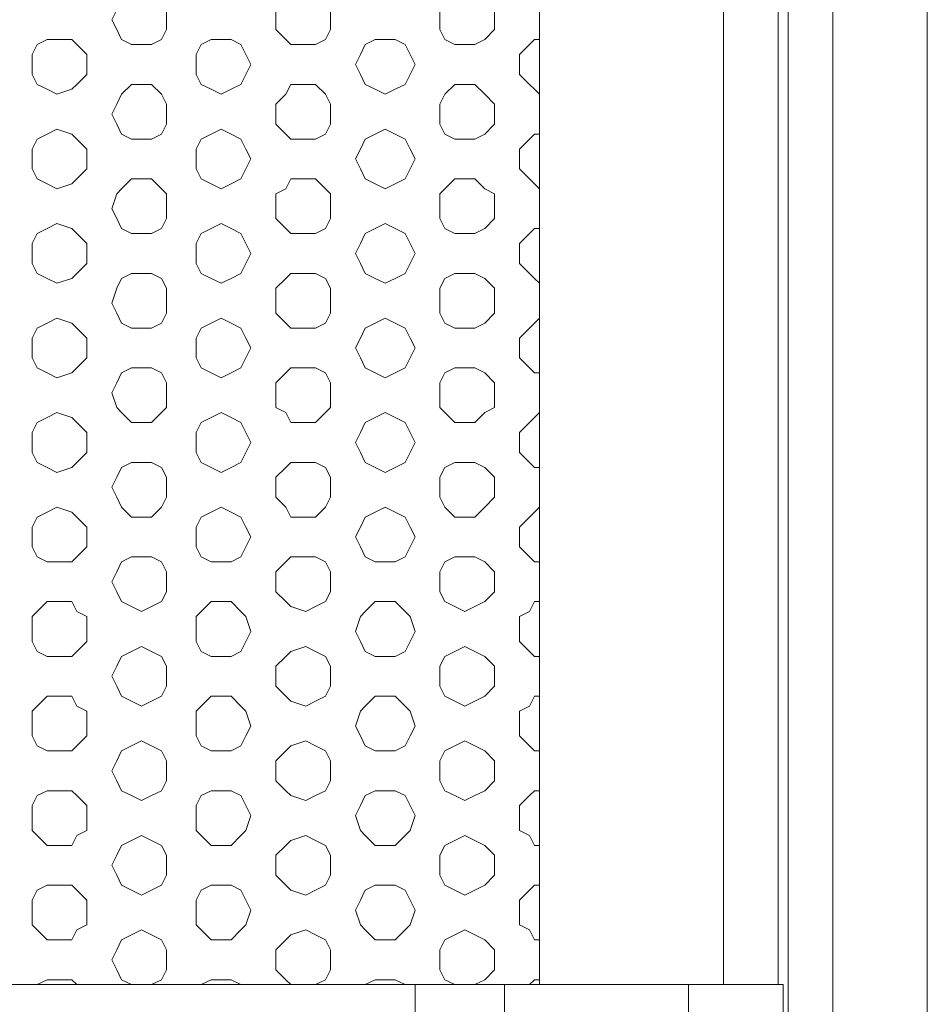
# Model space of a CAD drawing. Units: millimetres. Extents: x 527.2 to 548.6, y 363.2 to 378.8.
# Drawn here: x 535 to 535.2, y 372 to 372.3 of the extents above; entities that cross this region are included whole.
import ezdxf

# ---------------------------------------------------------------- set-up
doc = ezdxf.new("R2010")
doc.units = ezdxf.units.MM
doc.layers.add('PDF _Геометрия', color=7, linetype='Continuous')

msp = doc.modelspace()

# ---------------------------------------------------------------- linework, layer by layer
at = {"layer": 'PDF _Геометрия', "lineweight": 18}
for points in [[(535.20696, 375.97923), (535.20696, 370.82367)], [(535.00696, 372.30839), (535.00557, 372.31117), (535.00696, 372.31395), (535.00835, 372.31673), (535.01112, 372.31812), (535.0139, 372.3195), (535.01668, 372.31812), (535.01946, 372.31673), (535.02085, 372.31395), (535.02085, 372.31117), (535.02085, 372.30839), (535.01946, 372.30562), (535.01668, 372.30423), (535.0139, 372.30423), (535.01112, 372.30423), (535.00835, 372.30562)], [(535.0514, 372.30839), (535.0514, 372.31117), (535.0514, 372.31395), (535.05418, 372.31673), (535.05557, 372.31812), (535.05974, 372.3195), (535.06251, 372.31812), (535.06529, 372.31673), (535.06668, 372.31395), (535.06668, 372.31117), (535.06668, 372.30839), (535.06529, 372.30562), (535.06251, 372.30423), (535.05974, 372.30423), (535.05557, 372.30423), (535.05418, 372.30562)], [(535.09724, 372.30839), (535.09724, 372.31117), (535.09724, 372.31395), (535.09862, 372.31673), (535.1014, 372.31812), (535.10418, 372.3195), (535.10696, 372.31812), (535.10974, 372.31673), (535.11251, 372.31395), (535.11251, 372.31117), (535.11251, 372.30839), (535.10974, 372.30562), (535.10696, 372.30423), (535.10418, 372.30423), (535.1014, 372.30423), (535.09862, 372.30562)], [(534.98335, 372.29589), (534.98335, 372.29867), (534.98335, 372.30145), (534.98474, 372.30423), (534.98751, 372.30562), (534.99029, 372.30562), (534.99446, 372.30562), (534.99585, 372.30423), (534.99862, 372.30145), (534.99862, 372.29867), (534.99862, 372.29589), (534.99585, 372.29312), (534.99446, 372.29173), (534.99029, 372.29034), (534.98751, 372.29173), (534.98474, 372.29312)], [(535.02918, 372.29589), (535.02918, 372.29867), (535.02918, 372.30145), (535.03057, 372.30423), (535.03335, 372.30562), (535.03612, 372.30562), (535.0389, 372.30562), (535.04168, 372.30423), (535.04307, 372.30145), (535.04446, 372.29867), (535.04307, 372.29589), (535.04168, 372.29312), (535.0389, 372.29173), (535.03612, 372.29034), (535.03335, 372.29173), (535.03057, 372.29312)], [(535.07501, 372.29589), (535.07362, 372.29867), (535.07501, 372.30145), (535.0764, 372.30423), (535.07918, 372.30562), (535.08196, 372.30562), (535.08474, 372.30562), (535.08751, 372.30423), (535.0889, 372.30145), (535.09029, 372.29867), (535.0889, 372.29589), (535.08751, 372.29312), (535.08474, 372.29173), (535.08196, 372.29034), (535.07918, 372.29173), (535.0764, 372.29312)], [(535.00696, 372.282), (535.00557, 372.28478), (535.00696, 372.28756), (535.00835, 372.29034), (535.01112, 372.29312), (535.0139, 372.29312), (535.01668, 372.29312), (535.01946, 372.29034), (535.02085, 372.28756), (535.02085, 372.28478), (535.02085, 372.282), (535.01946, 372.27923), (535.01668, 372.27784), (535.0139, 372.27784), (535.01112, 372.27784), (535.00835, 372.27923)], [(535.0514, 372.282), (535.0514, 372.28478), (535.0514, 372.28756), (535.05418, 372.29034), (535.05557, 372.29312), (535.05974, 372.29312), (535.06251, 372.29312), (535.06529, 372.29034), (535.06668, 372.28756), (535.06668, 372.28478), (535.06668, 372.282), (535.06529, 372.27923), (535.06251, 372.27784), (535.05974, 372.27784), (535.05557, 372.27784), (535.05418, 372.27923)], [(535.09724, 372.282), (535.09724, 372.28478), (535.09724, 372.28756), (535.09862, 372.29034), (535.1014, 372.29312), (535.10418, 372.29312), (535.10696, 372.29312), (535.10974, 372.29034), (535.11251, 372.28756), (535.11251, 372.28478), (535.11251, 372.282), (535.10974, 372.27923), (535.10696, 372.27784), (535.10418, 372.27784), (535.1014, 372.27784), (535.09862, 372.27923)], [(534.98335, 372.2695), (534.98335, 372.27228), (534.98335, 372.27506), (534.98474, 372.27784), (534.98751, 372.27923), (534.99029, 372.28062), (534.99446, 372.27923), (534.99585, 372.27784), (534.99862, 372.27506), (534.99862, 372.27228), (534.99862, 372.2695), (534.99585, 372.26673), (534.99446, 372.26534), (534.99029, 372.26395), (534.98751, 372.26534), (534.98474, 372.26673)], [(535.02918, 372.2695), (535.02918, 372.27228), (535.02918, 372.27506), (535.03057, 372.27784), (535.03335, 372.27923), (535.03612, 372.28062), (535.0389, 372.27923), (535.04168, 372.27784), (535.04307, 372.27506), (535.04446, 372.27228), (535.04307, 372.2695), (535.04168, 372.26673), (535.0389, 372.26534), (535.03612, 372.26395), (535.03335, 372.26534), (535.03057, 372.26673)], [(535.07501, 372.2695), (535.07362, 372.27228), (535.07501, 372.27506), (535.0764, 372.27784), (535.07918, 372.27923), (535.08196, 372.28062), (535.08474, 372.27923), (535.08751, 372.27784), (535.0889, 372.27506), (535.09029, 372.27228), (535.0889, 372.2695), (535.08751, 372.26673), (535.08474, 372.26534), (535.08196, 372.26395), (535.07918, 372.26534), (535.0764, 372.26673)], [(535.00696, 372.25562), (535.00557, 372.25839), (535.00696, 372.26256), (535.00835, 372.26395), (535.01112, 372.26673), (535.0139, 372.26673), (535.01668, 372.26673), (535.01946, 372.26395), (535.02085, 372.26256), (535.02085, 372.25839), (535.02085, 372.25562), (535.01946, 372.25284), (535.01668, 372.25145), (535.0139, 372.25145), (535.01112, 372.25145), (535.00835, 372.25284)], [(535.0514, 372.25562), (535.0514, 372.25839), (535.0514, 372.26256), (535.05418, 372.26395), (535.05557, 372.26673), (535.05974, 372.26673), (535.06251, 372.26673), (535.06529, 372.26395), (535.06668, 372.26256), (535.06668, 372.25839), (535.06668, 372.25562), (535.06529, 372.25284), (535.06251, 372.25145), (535.05974, 372.25145), (535.05557, 372.25145), (535.05418, 372.25284)], [(535.09724, 372.25562), (535.09724, 372.25839), (535.09724, 372.26256), (535.09862, 372.26395), (535.1014, 372.26673), (535.10418, 372.26673), (535.10696, 372.26673), (535.10974, 372.26395), (535.11251, 372.26256), (535.11251, 372.25839), (535.11251, 372.25562), (535.10974, 372.25284), (535.10696, 372.25145), (535.10418, 372.25145), (535.1014, 372.25145), (535.09862, 372.25284)], [(534.98335, 372.24312), (534.98335, 372.24589), (534.98335, 372.24867), (534.98474, 372.25145), (534.98751, 372.25284), (534.99029, 372.25423), (534.99446, 372.25284), (534.99585, 372.25145), (534.99862, 372.24867), (534.99862, 372.24589), (534.99862, 372.24312), (534.99585, 372.24034), (534.99446, 372.23895), (534.99029, 372.23756), (534.98751, 372.23895), (534.98474, 372.24034)], [(535.02918, 372.24312), (535.02918, 372.24589), (535.02918, 372.24867), (535.03057, 372.25145), (535.03335, 372.25284), (535.03612, 372.25423), (535.0389, 372.25284), (535.04168, 372.25145), (535.04307, 372.24867), (535.04446, 372.24589), (535.04307, 372.24312), (535.04168, 372.24034), (535.0389, 372.23895), (535.03612, 372.23756), (535.03335, 372.23895), (535.03057, 372.24034)], [(535.07501, 372.24312), (535.07362, 372.24589), (535.07501, 372.24867), (535.0764, 372.25145), (535.07918, 372.25284), (535.08196, 372.25423), (535.08474, 372.25284), (535.08751, 372.25145), (535.0889, 372.24867), (535.09029, 372.24589), (535.0889, 372.24312), (535.08751, 372.24034), (535.08474, 372.23895), (535.08196, 372.23756), (535.07918, 372.23895), (535.0764, 372.24034)], [(535.00696, 372.22923), (535.00557, 372.232), (535.00696, 372.23617), (535.00835, 372.23895), (535.01112, 372.24034), (535.0139, 372.24034), (535.01668, 372.24034), (535.01946, 372.23895), (535.02085, 372.23617), (535.02085, 372.232), (535.02085, 372.22923), (535.01946, 372.22645), (535.01668, 372.22506), (535.0139, 372.22506), (535.01112, 372.22506), (535.00835, 372.22645)], [(535.0514, 372.22923), (535.0514, 372.232), (535.0514, 372.23617), (535.05418, 372.23895), (535.05557, 372.24034), (535.05974, 372.24034), (535.06251, 372.24034), (535.06529, 372.23895), (535.06668, 372.23617), (535.06668, 372.232), (535.06668, 372.22923), (535.06529, 372.22645), (535.06251, 372.22506), (535.05974, 372.22506), (535.05557, 372.22506), (535.05418, 372.22645)], [(535.09724, 372.22923), (535.09724, 372.232), (535.09724, 372.23617), (535.09862, 372.23895), (535.1014, 372.24034), (535.10418, 372.24034), (535.10696, 372.24034), (535.10974, 372.23895), (535.11251, 372.23617), (535.11251, 372.232), (535.11251, 372.22923), (535.10974, 372.22645), (535.10696, 372.22506), (535.10418, 372.22506), (535.1014, 372.22506), (535.09862, 372.22645)], [(534.98335, 372.21673), (534.98335, 372.2195), (534.98335, 372.22228), (534.98474, 372.22506), (534.98751, 372.22645), (534.99029, 372.22784), (534.99446, 372.22645), (534.99585, 372.22506), (534.99862, 372.22228), (534.99862, 372.2195), (534.99862, 372.21673), (534.99585, 372.21395), (534.99446, 372.21256), (534.99029, 372.21117), (534.98751, 372.21256), (534.98474, 372.21395)], [(535.02918, 372.21673), (535.02918, 372.2195), (535.02918, 372.22228), (535.03057, 372.22506), (535.03335, 372.22645), (535.03612, 372.22784), (535.0389, 372.22645), (535.04168, 372.22506), (535.04307, 372.22228), (535.04446, 372.2195), (535.04307, 372.21673), (535.04168, 372.21395), (535.0389, 372.21256), (535.03612, 372.21117), (535.03335, 372.21256), (535.03057, 372.21395)], [(535.07501, 372.21673), (535.07362, 372.2195), (535.07501, 372.22228), (535.0764, 372.22506), (535.07918, 372.22645), (535.08196, 372.22784), (535.08474, 372.22645), (535.08751, 372.22506), (535.0889, 372.22228), (535.09029, 372.2195), (535.0889, 372.21673), (535.08751, 372.21395), (535.08474, 372.21256), (535.08196, 372.21117), (535.07918, 372.21256), (535.0764, 372.21395)], [(535.00696, 372.20284), (535.00557, 372.207), (535.00696, 372.20978), (535.00835, 372.21256), (535.01112, 372.21395), (535.0139, 372.21395), (535.01668, 372.21395), (535.01946, 372.21256), (535.02085, 372.20978), (535.02085, 372.207), (535.02085, 372.20284), (535.01946, 372.20145), (535.01668, 372.19867), (535.0139, 372.19867), (535.01112, 372.19867), (535.00835, 372.20145)], [(535.0514, 372.20284), (535.0514, 372.207), (535.0514, 372.20978), (535.05418, 372.21256), (535.05557, 372.21395), (535.05974, 372.21395), (535.06251, 372.21395), (535.06529, 372.21256), (535.06668, 372.20978), (535.06668, 372.207), (535.06668, 372.20284), (535.06529, 372.20145), (535.06251, 372.19867), (535.05974, 372.19867), (535.05557, 372.19867), (535.05418, 372.20145)], [(535.09724, 372.20284), (535.09724, 372.207), (535.09724, 372.20978), (535.09862, 372.21256), (535.1014, 372.21395), (535.10418, 372.21395), (535.10696, 372.21395), (535.10974, 372.21256), (535.11251, 372.20978), (535.11251, 372.207), (535.11251, 372.20284), (535.10974, 372.20145), (535.10696, 372.19867), (535.10418, 372.19867), (535.1014, 372.19867), (535.09862, 372.20145)], [(534.98335, 372.19034), (534.98335, 372.19312), (534.98335, 372.19589), (534.98474, 372.19867), (534.98751, 372.20006), (534.99029, 372.20145), (534.99446, 372.20006), (534.99585, 372.19867), (534.99862, 372.19589), (534.99862, 372.19312), (534.99862, 372.19034), (534.99585, 372.18756), (534.99446, 372.18617), (534.99029, 372.18478), (534.98751, 372.18617), (534.98474, 372.18756)], [(535.02918, 372.19034), (535.02918, 372.19312), (535.02918, 372.19589), (535.03057, 372.19867), (535.03335, 372.20006), (535.03612, 372.20145), (535.0389, 372.20006), (535.04168, 372.19867), (535.04307, 372.19589), (535.04446, 372.19312), (535.04307, 372.19034), (535.04168, 372.18756), (535.0389, 372.18617), (535.03612, 372.18478), (535.03335, 372.18617), (535.03057, 372.18756)], [(535.07501, 372.19034), (535.07362, 372.19312), (535.07501, 372.19589), (535.0764, 372.19867), (535.07918, 372.20006), (535.08196, 372.20145), (535.08474, 372.20006), (535.08751, 372.19867), (535.0889, 372.19589), (535.09029, 372.19312), (535.0889, 372.19034), (535.08751, 372.18756), (535.08474, 372.18617), (535.08196, 372.18478), (535.07918, 372.18617), (535.0764, 372.18756)], [(535.00696, 372.17784), (535.00557, 372.18062), (535.00696, 372.18339), (535.00835, 372.18617), (535.01112, 372.18756), (535.0139, 372.18756), (535.01668, 372.18756), (535.01946, 372.18617), (535.02085, 372.18339), (535.02085, 372.18062), (535.02085, 372.17784), (535.01946, 372.17506), (535.01668, 372.17228), (535.0139, 372.17228), (535.01112, 372.17228), (535.00835, 372.17506)], [(535.0514, 372.17784), (535.0514, 372.18062), (535.0514, 372.18339), (535.05418, 372.18617), (535.05557, 372.18756), (535.05974, 372.18756), (535.06251, 372.18756), (535.06529, 372.18617), (535.06668, 372.18339), (535.06668, 372.18062), (535.06668, 372.17784), (535.06529, 372.17506), (535.06251, 372.17228), (535.05974, 372.17228), (535.05557, 372.17228), (535.05418, 372.17506)], [(535.09724, 372.17784), (535.09724, 372.18062), (535.09724, 372.18339), (535.09862, 372.18617), (535.1014, 372.18756), (535.10418, 372.18756), (535.10696, 372.18756), (535.10974, 372.18617), (535.11251, 372.18339), (535.11251, 372.18062), (535.11251, 372.17784), (535.10974, 372.17506), (535.10696, 372.17228), (535.10418, 372.17228), (535.1014, 372.17228), (535.09862, 372.17506)], [(534.98335, 372.16395), (534.98335, 372.16673), (534.98335, 372.1695), (534.98474, 372.17228), (534.98751, 372.17367), (534.99029, 372.17506), (534.99446, 372.17367), (534.99585, 372.17228), (534.99862, 372.1695), (534.99862, 372.16673), (534.99862, 372.16395), (534.99585, 372.16117), (534.99446, 372.15978), (534.99029, 372.15978), (534.98751, 372.15978), (534.98474, 372.16117)], [(535.02918, 372.16395), (535.02918, 372.16673), (535.02918, 372.1695), (535.03057, 372.17228), (535.03335, 372.17367), (535.03612, 372.17506), (535.0389, 372.17367), (535.04168, 372.17228), (535.04307, 372.1695), (535.04446, 372.16673), (535.04307, 372.16395), (535.04168, 372.16117), (535.0389, 372.15978), (535.03612, 372.15978), (535.03335, 372.15978), (535.03057, 372.16117)], [(535.07501, 372.16395), (535.07362, 372.16673), (535.07501, 372.1695), (535.0764, 372.17228), (535.07918, 372.17367), (535.08196, 372.17506), (535.08474, 372.17367), (535.08751, 372.17228), (535.0889, 372.1695), (535.09029, 372.16673), (535.0889, 372.16395), (535.08751, 372.16117), (535.08474, 372.15978), (535.08196, 372.15978), (535.07918, 372.15978), (535.0764, 372.16117)], [(535.00696, 372.15145), (535.00557, 372.15423), (535.00696, 372.157), (535.00835, 372.15978), (535.01112, 372.16117), (535.0139, 372.16117), (535.01668, 372.16117), (535.01946, 372.15978), (535.02085, 372.157), (535.02085, 372.15423), (535.02085, 372.15145), (535.01946, 372.14867), (535.01668, 372.14728), (535.0139, 372.14589), (535.01112, 372.14728), (535.00835, 372.14867)], [(535.0514, 372.15145), (535.0514, 372.15423), (535.0514, 372.157), (535.05418, 372.15978), (535.05557, 372.16117), (535.05974, 372.16117), (535.06251, 372.16117), (535.06529, 372.15978), (535.06668, 372.157), (535.06668, 372.15423), (535.06668, 372.15145), (535.06529, 372.14867), (535.06251, 372.14728), (535.05974, 372.14589), (535.05557, 372.14728), (535.05418, 372.14867)], [(535.09724, 372.15145), (535.09724, 372.15423), (535.09724, 372.157), (535.09862, 372.15978), (535.1014, 372.16117), (535.10418, 372.16117), (535.10696, 372.16117), (535.10974, 372.15978), (535.11251, 372.157), (535.11251, 372.15423), (535.11251, 372.15145), (535.10974, 372.14867), (535.10696, 372.14728), (535.10418, 372.14589), (535.1014, 372.14728), (535.09862, 372.14867)], [(534.98335, 372.13756), (534.98335, 372.14034), (534.98335, 372.1445), (534.98474, 372.14589), (534.98751, 372.14867), (534.99029, 372.14867), (534.99446, 372.14867), (534.99585, 372.14589), (534.99862, 372.1445), (534.99862, 372.14034), (534.99862, 372.13756), (534.99585, 372.13478), (534.99446, 372.13339), (534.99029, 372.13339), (534.98751, 372.13339), (534.98474, 372.13478)], [(535.02918, 372.13756), (535.02918, 372.14034), (535.02918, 372.1445), (535.03057, 372.14589), (535.03335, 372.14867), (535.03612, 372.14867), (535.0389, 372.14867), (535.04168, 372.14589), (535.04307, 372.1445), (535.04446, 372.14034), (535.04307, 372.13756), (535.04168, 372.13478), (535.0389, 372.13339), (535.03612, 372.13339), (535.03335, 372.13339), (535.03057, 372.13478)], [(535.07501, 372.13756), (535.07362, 372.14034), (535.07501, 372.1445), (535.0764, 372.14589), (535.07918, 372.14867), (535.08196, 372.14867), (535.08474, 372.14867), (535.08751, 372.14589), (535.0889, 372.1445), (535.09029, 372.14034), (535.0889, 372.13756), (535.08751, 372.13478), (535.08474, 372.13339), (535.08196, 372.13339), (535.07918, 372.13339), (535.0764, 372.13478)], [(535.00696, 372.12506), (535.00557, 372.12784), (535.00696, 372.13062), (535.00835, 372.13339), (535.01112, 372.13478), (535.0139, 372.13617), (535.01668, 372.13478), (535.01946, 372.13339), (535.02085, 372.13062), (535.02085, 372.12784), (535.02085, 372.12506), (535.01946, 372.12228), (535.01668, 372.12089), (535.0139, 372.1195), (535.01112, 372.12089), (535.00835, 372.12228)], [(535.0514, 372.12506), (535.0514, 372.12784), (535.0514, 372.13062), (535.05418, 372.13339), (535.05557, 372.13478), (535.05974, 372.13617), (535.06251, 372.13478), (535.06529, 372.13339), (535.06668, 372.13062), (535.06668, 372.12784), (535.06668, 372.12506), (535.06529, 372.12228), (535.06251, 372.12089), (535.05974, 372.1195), (535.05557, 372.12089), (535.05418, 372.12228)], [(535.09724, 372.12506), (535.09724, 372.12784), (535.09724, 372.13062), (535.09862, 372.13339), (535.1014, 372.13478), (535.10418, 372.13617), (535.10696, 372.13478), (535.10974, 372.13339), (535.11251, 372.13062), (535.11251, 372.12784), (535.11251, 372.12506), (535.10974, 372.12228), (535.10696, 372.12089), (535.10418, 372.1195), (535.1014, 372.12089), (535.09862, 372.12228)], [(534.98335, 372.11117), (534.98335, 372.11395), (534.98335, 372.11812), (534.98474, 372.1195), (534.98751, 372.12228), (534.99029, 372.12228), (534.99446, 372.12228), (534.99585, 372.1195), (534.99862, 372.11812), (534.99862, 372.11395), (534.99862, 372.11117), (534.99585, 372.10839), (534.99446, 372.107), (534.99029, 372.107), (534.98751, 372.107), (534.98474, 372.10839)], [(535.02918, 372.11117), (535.02918, 372.11395), (535.02918, 372.11812), (535.03057, 372.1195), (535.03335, 372.12228), (535.03612, 372.12228), (535.0389, 372.12228), (535.04168, 372.1195), (535.04307, 372.11812), (535.04446, 372.11395), (535.04307, 372.11117), (535.04168, 372.10839), (535.0389, 372.107), (535.03612, 372.107), (535.03335, 372.107), (535.03057, 372.10839)], [(535.07501, 372.11117), (535.07362, 372.11395), (535.07501, 372.11812), (535.0764, 372.1195), (535.07918, 372.12228), (535.08196, 372.12228), (535.08474, 372.12228), (535.08751, 372.1195), (535.0889, 372.11812), (535.09029, 372.11395), (535.0889, 372.11117), (535.08751, 372.10839), (535.08474, 372.107), (535.08196, 372.107), (535.07918, 372.107), (535.0764, 372.10839)], [(535.00696, 372.09867), (535.00557, 372.10145), (535.00696, 372.10423), (535.00835, 372.107), (535.01112, 372.10839), (535.0139, 372.10978), (535.01668, 372.10839), (535.01946, 372.107), (535.02085, 372.10423), (535.02085, 372.10145), (535.02085, 372.09867), (535.01946, 372.09589), (535.01668, 372.0945), (535.0139, 372.09312), (535.01112, 372.0945), (535.00835, 372.09589)], [(535.0514, 372.09867), (535.0514, 372.10145), (535.0514, 372.10423), (535.05418, 372.107), (535.05557, 372.10839), (535.05974, 372.10978), (535.06251, 372.10839), (535.06529, 372.107), (535.06668, 372.10423), (535.06668, 372.10145), (535.06668, 372.09867), (535.06529, 372.09589), (535.06251, 372.0945), (535.05974, 372.09312), (535.05557, 372.0945), (535.05418, 372.09589)], [(535.09724, 372.09867), (535.09724, 372.10145), (535.09724, 372.10423), (535.09862, 372.107), (535.1014, 372.10839), (535.10418, 372.10978), (535.10696, 372.10839), (535.10974, 372.107), (535.11251, 372.10423), (535.11251, 372.10145), (535.11251, 372.09867), (535.10974, 372.09589), (535.10696, 372.0945), (535.10418, 372.09312), (535.1014, 372.0945), (535.09862, 372.09589)], [(534.98335, 372.08478), (534.98335, 372.08895), (534.98335, 372.09173), (534.98474, 372.0945), (534.98751, 372.09589), (534.99029, 372.09589), (534.99446, 372.09589), (534.99585, 372.0945), (534.99862, 372.09173), (534.99862, 372.08895), (534.99862, 372.08478), (534.99585, 372.08339), (534.99446, 372.08062), (534.99029, 372.08062), (534.98751, 372.08062), (534.98474, 372.08339)], [(535.02918, 372.08478), (535.02918, 372.08895), (535.02918, 372.09173), (535.03057, 372.0945), (535.03335, 372.09589), (535.03612, 372.09589), (535.0389, 372.09589), (535.04168, 372.0945), (535.04307, 372.09173), (535.04446, 372.08895), (535.04307, 372.08478), (535.04168, 372.08339), (535.0389, 372.08062), (535.03612, 372.08062), (535.03335, 372.08062), (535.03057, 372.08339)], [(535.07501, 372.08478), (535.07362, 372.08895), (535.07501, 372.09173), (535.0764, 372.0945), (535.07918, 372.09589), (535.08196, 372.09589), (535.08474, 372.09589), (535.08751, 372.0945), (535.0889, 372.09173), (535.09029, 372.08895), (535.0889, 372.08478), (535.08751, 372.08339), (535.08474, 372.08062), (535.08196, 372.08062), (535.07918, 372.08062), (535.0764, 372.08339)], [(535.00696, 372.07228), (535.00557, 372.07506), (535.00696, 372.07784), (535.00835, 372.08062), (535.01112, 372.082), (535.0139, 372.08339), (535.01668, 372.082), (535.01946, 372.08062), (535.02085, 372.07784), (535.02085, 372.07506), (535.02085, 372.07228), (535.01946, 372.0695), (535.01668, 372.06812), (535.0139, 372.06673), (535.01112, 372.06812), (535.00835, 372.0695)], [(535.0514, 372.07228), (535.0514, 372.07506), (535.0514, 372.07784), (535.05418, 372.08062), (535.05557, 372.082), (535.05974, 372.08339), (535.06251, 372.082), (535.06529, 372.08062), (535.06668, 372.07784), (535.06668, 372.07506), (535.06668, 372.07228), (535.06529, 372.0695), (535.06251, 372.06812), (535.05974, 372.06673), (535.05557, 372.06812), (535.05418, 372.0695)], [(535.09724, 372.07228), (535.09724, 372.07506), (535.09724, 372.07784), (535.09862, 372.08062), (535.1014, 372.082), (535.10418, 372.08339), (535.10696, 372.082), (535.10974, 372.08062), (535.11251, 372.07784), (535.11251, 372.07506), (535.11251, 372.07228), (535.10974, 372.0695), (535.10696, 372.06812), (535.10418, 372.06673), (535.1014, 372.06812), (535.09862, 372.0695)], [(534.98335, 372.05839), (534.98335, 372.06256), (534.98335, 372.06534), (534.98474, 372.06812), (534.98751, 372.0695), (534.99029, 372.0695), (534.99446, 372.0695), (534.99585, 372.06812), (534.99862, 372.06534), (534.99862, 372.06256), (534.99862, 372.05839), (534.99585, 372.057), (534.99446, 372.05423), (534.99029, 372.05423), (534.98751, 372.05423), (534.98474, 372.057)], [(535.02918, 372.05839), (535.02918, 372.06256), (535.02918, 372.06534), (535.03057, 372.06812), (535.03335, 372.0695), (535.03612, 372.0695), (535.0389, 372.0695), (535.04168, 372.06812), (535.04307, 372.06534), (535.04446, 372.06256), (535.04307, 372.05839), (535.04168, 372.057), (535.0389, 372.05423), (535.03612, 372.05423), (535.03335, 372.05423), (535.03057, 372.057)], [(535.07501, 372.05839), (535.07362, 372.06256), (535.07501, 372.06534), (535.0764, 372.06812), (535.07918, 372.0695), (535.08196, 372.0695), (535.08474, 372.0695), (535.08751, 372.06812), (535.0889, 372.06534), (535.09029, 372.06256), (535.0889, 372.05839), (535.08751, 372.057), (535.08474, 372.05423), (535.08196, 372.05423), (535.07918, 372.05423), (535.0764, 372.057)], [(535.00696, 372.04589), (535.00557, 372.04867), (535.00696, 372.05145), (535.00835, 372.05423), (535.01112, 372.05562), (535.0139, 372.057), (535.01668, 372.05562), (535.01946, 372.05423), (535.02085, 372.05145), (535.02085, 372.04867), (535.02085, 372.04589), (535.01946, 372.04312), (535.01668, 372.04173), (535.0139, 372.04173), (535.01112, 372.04173), (535.00835, 372.04312)], [(535.0514, 372.04589), (535.0514, 372.04867), (535.0514, 372.05145), (535.05418, 372.05423), (535.05557, 372.05562), (535.05974, 372.057), (535.06251, 372.05562), (535.06529, 372.05423), (535.06668, 372.05145), (535.06668, 372.04867), (535.06668, 372.04589), (535.06529, 372.04312), (535.06251, 372.04173), (535.05974, 372.04173), (535.05557, 372.04173), (535.05418, 372.04312)], [(535.09724, 372.04589), (535.09724, 372.04867), (535.09724, 372.05145), (535.09862, 372.05423), (535.1014, 372.05562), (535.10418, 372.057), (535.10696, 372.05562), (535.10974, 372.05423), (535.11251, 372.05145), (535.11251, 372.04867), (535.11251, 372.04589), (535.10974, 372.04312), (535.10696, 372.04173), (535.10418, 372.04173), (535.1014, 372.04173), (535.09862, 372.04312)], [(535.09029, 372.04173), (534.96807, 372.04173), (534.94168, 372.01534), (534.94168, 371.80423), (534.96807, 371.77923), (535.09029, 371.77923)], [(535.11529, 372.04173), (535.11529, 371.77923), (535.16668, 371.77923), (535.16668, 372.04173)]]:
    msp.add_lwpolyline(points, close=True, dxfattribs=at)
at = {"layer": 'PDF _Геометрия', "lineweight": 20}
for points in [[(535.23335, 375.97923), (535.23335, 370.82367)], [(535.1764, 372.04173), (535.1764, 373.86812)], [(535.19446, 371.76812), (535.19446, 373.86812)], [(535.12501, 372.78617), (535.12501, 372.04173)]]:
    msp.add_lwpolyline(points, dxfattribs=at)
at = {"layer": 'PDF _Геометрия', "lineweight": 18}
for points in [[(535.19168, 372.04173), (535.19168, 373.86812)], [(535.12501, 372.29034), (535.12362, 372.29173), (535.12224, 372.29312), (535.11946, 372.29589), (535.11946, 372.29867), (535.11946, 372.30145), (535.12224, 372.30423), (535.12362, 372.30562), (535.12501, 372.30562)], [(535.12501, 372.26395), (535.12362, 372.26534), (535.12224, 372.26673), (535.11946, 372.2695), (535.11946, 372.27228), (535.11946, 372.27506), (535.12224, 372.27784), (535.12362, 372.27923), (535.12501, 372.27923)], [(535.12501, 372.23756), (535.12362, 372.23895), (535.12224, 372.24034), (535.11946, 372.24312), (535.11946, 372.24589), (535.11946, 372.24867), (535.12224, 372.25145), (535.12362, 372.25284), (535.12501, 372.25284)], [(535.12501, 372.21256), (535.12362, 372.21256), (535.12224, 372.21395), (535.11946, 372.21673), (535.11946, 372.2195), (535.11946, 372.22228), (535.12224, 372.22506), (535.12362, 372.22645), (535.12501, 372.22784)], [(535.12501, 372.18617), (535.12362, 372.18617), (535.12224, 372.18756), (535.11946, 372.19034), (535.11946, 372.19312), (535.11946, 372.19589), (535.12224, 372.19867), (535.12362, 372.20006), (535.12501, 372.20145)], [(535.12501, 372.15978), (535.12362, 372.15978), (535.12224, 372.16117), (535.11946, 372.16395), (535.11946, 372.16673), (535.11946, 372.1695), (535.12224, 372.17228), (535.12362, 372.17367), (535.12501, 372.17506)], [(535.12501, 372.13339), (535.12362, 372.13339), (535.12224, 372.13478), (535.11946, 372.13756), (535.11946, 372.14034), (535.11946, 372.1445), (535.12224, 372.14589), (535.12362, 372.14867), (535.12501, 372.14867)], [(535.12501, 372.107), (535.12362, 372.107), (535.12224, 372.10839), (535.11946, 372.11117), (535.11946, 372.11395), (535.11946, 372.11812), (535.12224, 372.1195), (535.12362, 372.12228), (535.12501, 372.12228)], [(535.12501, 372.08062), (535.12362, 372.08062), (535.12224, 372.08339), (535.11946, 372.08478), (535.11946, 372.08895), (535.11946, 372.09173), (535.12224, 372.0945), (535.12362, 372.09589), (535.12501, 372.09589)], [(535.12501, 372.05423), (535.12362, 372.05423), (535.12224, 372.057), (535.11946, 372.05839), (535.11946, 372.06256), (535.11946, 372.06534), (535.12224, 372.06812), (535.12362, 372.0695), (535.12501, 372.0695)], [(534.98474, 372.04173), (534.98751, 372.04312), (534.99029, 372.04312), (534.99446, 372.04312), (534.99585, 372.04173), (534.99724, 372.04173)], [(535.03057, 372.04173), (535.03335, 372.04312), (535.03612, 372.04312), (535.0389, 372.04312), (535.04168, 372.04173)], [(535.0764, 372.04173), (535.07918, 372.04312), (535.08196, 372.04312), (535.08474, 372.04312), (535.08751, 372.04173)], [(535.11529, 372.04173), (535.09029, 372.04173)], [(535.12085, 372.04173), (535.12224, 372.04173), (535.12362, 372.04312), (535.12501, 372.04312)], [(535.16668, 371.77923), (535.19307, 371.77923), (535.19307, 372.04173), (535.16668, 372.04173)]]:
    msp.add_lwpolyline(points, dxfattribs=at)

doc.saveas('drawing.dxf')
